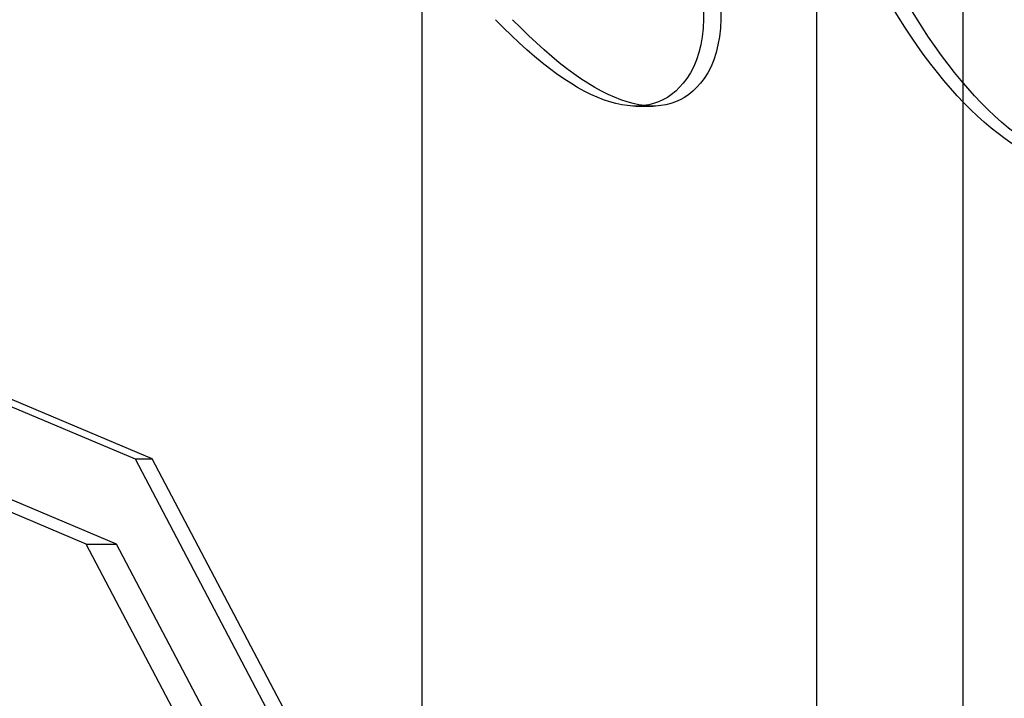
# Model space of a CAD drawing. Units: inches. Extents: x 0.4 to 16.7, y 0.3 to 10.7.
# Drawn here: x 5.8 to 5.8, y 2.8 to 2.9 of the extents above; entities that cross this region are included whole.
import ezdxf
from ezdxf.lldxf.tags import DXFTag

# ---------------------------------------------------------------- set-up
doc = ezdxf.new("R2010")
doc.units = ezdxf.units.IN
doc.header["$MEASUREMENT"] = 0
for name, color, linetype in [('102016D8BA9CDUNG', 7, 'Continuous'), ('Default', 7, 'Continuous'), ('ZP154KCE', 7, 'Continuous')]:
    doc.layers.add(name, color=color, linetype=linetype)
tags = doc.linetypes.add('HIDDEN2', pattern=[0.1875, 0.125, -0.0625]).pattern_tags.tags
tags[6:7] = [DXFTag(74, 4), DXFTag(75, 0), DXFTag(340, '0'), DXFTag(46, 0.0), DXFTag(50, 0.0), DXFTag(44, 0.0), DXFTag(45, 0.0)]
tags[4:5] = [DXFTag(74, 4), DXFTag(75, 0), DXFTag(340, '0'), DXFTag(46, 0.0), DXFTag(50, 0.0), DXFTag(44, 0.0), DXFTag(45, 0.0)]

# ---------------------------------------------------------------- blocks, each defined once
blk = doc.blocks.new('SE3')
at = {"layer": '102016D8BA9CDUNG', "color": 7, "linetype": 'HIDDEN2'}
for p, q in [((5.7575952287, 2.8447992119), (5.7232217258, 2.859321666)), ((5.7582143734, 2.8447992119), (5.7238408705, 2.859321666)), ((5.7283643079, 2.859321666), (5.7585965048, 2.8465488714)), ((5.7589503017, 2.8465488714), (5.7287181049, 2.859321666)), ((5.7688743509, 2.8537906848), (5.7692281479, 2.8537906848)), ((5.7585965048, 2.8465488714), (5.7589503017, 2.8465488714)), ((5.7585965048, 2.8465488714), (5.7640513882, 2.8361910915)), ((5.7644051852, 2.8361910915), (5.7589503017, 2.8465488714)), ((5.7575952287, 2.8447992119), (5.7582143734, 2.8447992119)), ((5.763217201, 2.8341241624), (5.7575952287, 2.8447992119)), ((5.7638363456, 2.8341241624), (5.7582143734, 2.8447992119))]:
    blk.add_line(p, q, dxfattribs=at)
for points in [[(5.770011875230593, 2.85754832482133), (5.770380077592104, 2.855956767701635), (5.770352120373896, 2.854963267402049), (5.769922086271023, 2.854357516546488)], [(5.770365672193396, 2.85754832482133), (5.770733874554907, 2.855956767701635), (5.770705917336699, 2.854963267402049), (5.770275883233826, 2.854357516546488)], [(5.777960529164164, 2.852381372140856), (5.776276569478645, 2.852851538117653), (5.774863110945388, 2.854310953477448), (5.773490652251372, 2.856996582779346)], [(5.778314326126968, 2.852381372140856), (5.776630366441448, 2.852851538117653), (5.775216907908193, 2.854310953477448), (5.773844449214173, 2.856996582779346)], [(5.769922086271023, 2.854357516546488), (5.769171679684873, 2.853300485306305), (5.767765106738867, 2.85373247271984), (5.765992833498959, 2.855564269906932)], [(5.770275883233826, 2.854357516546488), (5.769525476647677, 2.853300485306305), (5.76811890370167, 2.85373247271984), (5.766346630461762, 2.855564269906932)]]:
    blk.add_open_spline(points, degree=3, dxfattribs=at)
at = {"layer": 'ZP154KCE', "color": 7, "linetype": 'HIDDEN2'}
for p, q in [((5.7755958054, 2.64037204), (5.7755958054, 2.9029383708)), ((5.7644812714, 2.8985258259), (5.7644812714, 2.6447845849)), ((5.7725861948, 2.8956361026), (5.7725861948, 2.6476743082))]:
    blk.add_line(p, q, dxfattribs=at)

msp = doc.modelspace()

# ---------------------------------------------------------------- block references
at = {"layer": 'Default'}
msp.add_blockref('SE3', (0, 0), dxfattribs=at)

doc.saveas('drawing.dxf')
